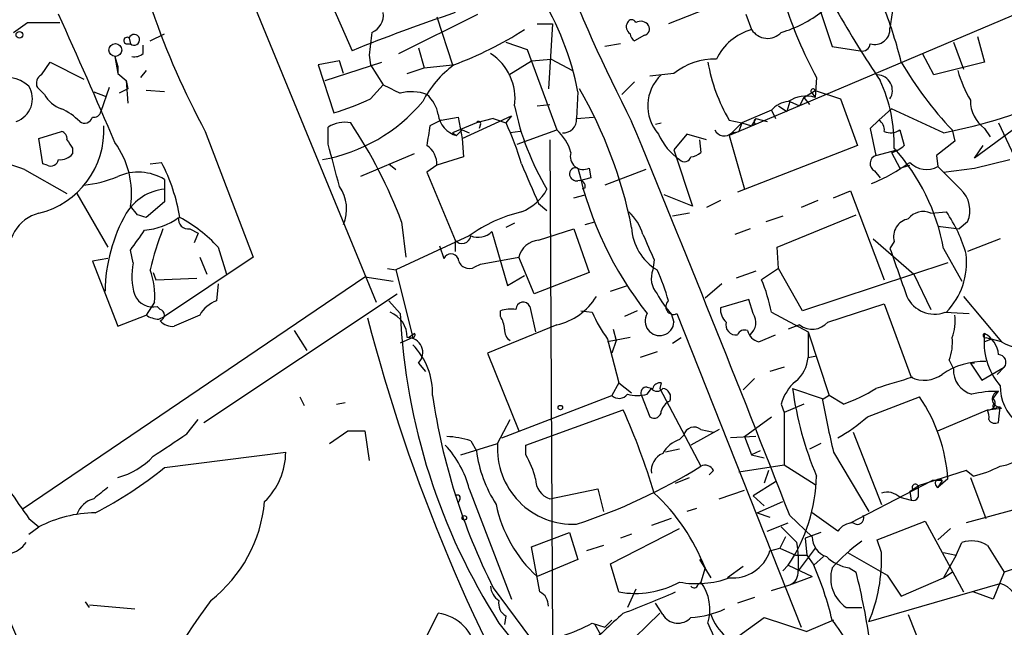
# Model space of a CAD drawing. Extents: x 0 to 843, y 814 to 1656.
# Drawn here: x 114 to 173, y 995 to 1031 of the extents above; entities that cross this region are included whole.
import ezdxf

# ---------------------------------------------------------------- set-up
doc = ezdxf.new("R2010")
doc.units = 0
doc.header["$MEASUREMENT"] = 0
doc.layers.add('MAIN', color=5, linetype='CONTINUOUS')

msp = doc.modelspace()

# ---------------------------------------------------------------- linework, layer by layer
at = {"layer": 'MAIN'}
for p, q in [((124.7987, 1039.3957), (135.128, 1014.2497)), ((157.5647, 1032.8764), (152.654, 1030.929)), ((161.3747, 1032.8764), (162.4753, 1029.5744)), ((166.2853, 1033.0457), (165.9467, 1030.675)), ((132.1647, 1032.7917), (133.6887, 1029.3204)), ((136.4827, 1029.151), (141.224, 1031.5217)), ((138.7687, 1031.3524), (139.7, 1028.4737)), ((173.736, 1031.6064), (156.8873, 1024.4944)), ((157.3107, 1031.5217), (157.6493, 1030.5904)), ((113.3687, 1030.421), (114.2153, 1031.0137)), ((114.2153, 1031.0137), (116.1627, 1031.0137)), ((144.78, 1030.929), (145.7113, 1030.929)), ((145.7113, 1030.929), (145.4573, 1027.0344)), ((120.3113, 1030.0824), (120.396, 1029.7437)), ((121.5813, 1029.913), (122.428, 1030.3364)), ((151.2147, 1030.2517), (150.622, 1029.913)), ((171.196, 1030.167), (171.6193, 1028.643)), ((120.142, 1029.7437), (120.396, 1029.7437)), ((121.158, 1029.151), (121.158, 1029.659)), ((137.668, 1029.4897), (138.0067, 1028.3044)), ((142.9173, 1029.8284), (144.1873, 1029.405)), ((144.1873, 1029.405), (145.9653, 1024.579)), ((149.7753, 1029.7437), (148.844, 1029.5744)), ((162.4753, 1029.5744), (164.1687, 1029.3204)), ((169.7567, 1029.8284), (170.3493, 1028.2197)), ((119.4647, 1028.9817), (119.634, 1028.389)), ((119.4647, 1028.9817), (119.634, 1027.9657)), ((134.7047, 1029.0664), (134.7893, 1028.4737)), ((144.4413, 1028.7277), (145.6267, 1028.8124)), ((145.6267, 1028.8124), (146.8967, 1028.135)), ((168.5713, 1027.881), (167.894, 1029.151)), ((115.062, 1027.881), (115.57, 1028.643)), ((115.57, 1028.643), (117.602, 1027.627)), ((119.634, 1028.389), (119.634, 1027.9657)), ((132.9267, 1028.7277), (131.6567, 1028.4737)), ((131.6567, 1028.4737), (132.588, 1025.595)), ((132.08, 1027.5424), (135.4667, 1028.643)), ((133.1807, 1027.9657), (132.9267, 1028.7277)), ((134.7893, 1028.4737), (135.5513, 1027.2884)), ((136.9907, 1027.9657), (138.0067, 1028.3044)), ((138.0067, 1028.3044), (139.7, 1028.4737)), ((143.0867, 1027.881), (144.4413, 1028.7277)), ((171.6193, 1028.643), (168.5713, 1027.881)), ((119.634, 1027.9657), (120.142, 1027.5424)), ((121.3273, 1028.135), (120.9887, 1027.7117)), ((152.9927, 1027.9657), (151.5533, 1027.7964)), ((161.544, 1027.7117), (161.4593, 1026.5264)), ((115.2313, 1026.6957), (114.808, 1027.119)), ((119.126, 1027.119), (118.618, 1025.6797)), ((120.2267, 1027.0344), (119.7187, 1026.7804)), ((120.142, 1027.5424), (120.2267, 1027.0344)), ((120.142, 1027.5424), (120.2267, 1026.1877)), ((134.7893, 1026.4417), (135.5513, 1027.2884)), ((150.622, 1027.4577), (149.86, 1026.6957)), ((118.1947, 1026.865), (118.872, 1026.611)), ((122.428, 1026.865), (121.3273, 1026.9497)), ((147.2353, 1026.865), (147.1507, 1025.2564)), ((160.782, 1026.5264), (160.528, 1026.0184)), ((160.782, 1026.5264), (161.4593, 1026.9497)), ((160.782, 1026.5264), (161.1207, 1026.103)), ((161.29, 1026.7804), (161.4593, 1026.5264)), ((161.4593, 1026.9497), (162.9833, 1026.4417)), ((162.9833, 1026.4417), (163.9993, 1023.6477)), ((144.78, 1026.0184), (145.542, 1026.103)), ((159.258, 1026.0184), (159.766, 1025.6797)), ((159.9353, 1026.2724), (159.766, 1025.6797)), ((159.9353, 1026.2724), (160.528, 1026.0184)), ((165.2693, 1025.1717), (166.0313, 1025.849)), ((169.164, 1024.4097), (166.0313, 1025.849)), ((139.0227, 1025.1717), (140.0387, 1025.341)), ((140.0387, 1025.341), (140.2927, 1024.071)), ((140.2927, 1024.071), (143.256, 1025.4257)), ((142.1553, 1025.2564), (141.1393, 1025.0024)), ((142.1553, 1025.2564), (142.9173, 1025.0024)), ((143.256, 1025.4257), (142.9173, 1025.0024)), ((147.1507, 1025.2564), (148.1667, 1025.341)), ((158.8347, 1025.7644), (157.0567, 1025.0024)), ((157.9033, 1025.2564), (157.6493, 1024.833)), ((157.9033, 1025.2564), (157.6493, 1024.833)), ((157.9033, 1025.2564), (158.5807, 1025.087)), ((158.8347, 1025.7644), (159.0887, 1025.2564)), ((132.2493, 1023.7324), (132.2493, 1024.7484)), ((139.0227, 1025.1717), (138.3453, 1024.833)), ((141.1393, 1025.0024), (139.7, 1024.4097)), ((141.3933, 1024.9177), (141.3087, 1024.6637)), ((151.892, 1024.9177), (152.2307, 1025.0024)), ((156.2947, 1025.1717), (157.0567, 1025.0024)), ((156.2947, 1024.2404), (157.0567, 1025.0024)), ((157.0567, 1025.0024), (156.8873, 1024.4944)), ((157.0567, 1025.0024), (157.6493, 1024.833)), ((157.9033, 1024.9177), (157.6493, 1024.833)), ((165.2693, 1025.1717), (164.7613, 1024.6637)), ((164.7613, 1024.6637), (165.1, 1023.055)), ((173.6513, 1024.833), (171.0267, 1022.8857)), ((171.6193, 1024.6637), (171.958, 1024.1557)), ((172.466, 1025.0024), (174.1593, 1021.3617)), ((114.8927, 1024.071), (116.2473, 1024.4944)), ((115.1467, 1022.547), (114.8927, 1024.071)), ((124.8833, 1024.4944), (127.762, 1016.959)), ((139.7, 1024.4097), (139.954, 1024.2404)), ((139.954, 1024.2404), (140.2927, 1024.579)), ((140.2927, 1024.579), (140.716, 1024.4097)), ((140.2927, 1024.071), (140.3773, 1022.9704)), ((143.764, 1024.4944), (143.1713, 1024.4097)), ((143.5947, 1023.7324), (145.9653, 1024.579)), ((153.7547, 1024.325), (152.9927, 1023.3937)), ((154.94, 1023.9864), (153.7547, 1024.325)), ((156.8873, 1024.4944), (156.2947, 1024.2404)), ((156.2947, 1024.2404), (157.226, 1021.023)), ((156.464, 1024.4097), (156.8873, 1024.4944)), ((166.5393, 1024.579), (166.7933, 1023.6477)), ((169.672, 1024.579), (169.8413, 1023.9017)), ((116.9247, 1023.4784), (116.9247, 1023.1397)), ((145.542, 1023.9864), (145.7113, 994.0144)), ((154.5167, 1023.9864), (154.6013, 1023.2244)), ((163.9993, 1023.6477), (156.8027, 1020.8537)), ((169.8413, 1023.9017), (168.7407, 1023.055)), ((171.0267, 1022.8857), (171.5347, 1023.6477)), ((137.414, 1023.1397), (134.1967, 1021.785)), ((140.3773, 1022.9704), (138.7687, 1022.4624)), ((152.9927, 1023.3937), (154.0933, 1020.007)), ((165.1, 1023.055), (166.37, 1023.3937)), ((166.0313, 1023.2244), (166.5393, 1022.293)), ((168.7407, 1023.055), (168.8253, 1022.3777)), ((115.4007, 1022.4624), (115.1467, 1022.547)), ((121.5813, 1022.547), (122.2587, 1022.6317)), ((135.89, 1022.547), (136.3133, 1022.2084)), ((138.7687, 1022.4624), (138.176, 1022.039)), ((147.9127, 1022.293), (147.9973, 1021.7004)), ((166.5393, 1022.293), (167.132, 1022.4624)), ((169.164, 1022.039), (171.0267, 1022.293)), ((171.0267, 1022.293), (173.1433, 1022.801)), ((114.046, 1022.2084), (116.586, 1020.769)), ((138.176, 1022.039), (139.8693, 1017.975)), ((147.9973, 1021.7004), (147.32, 1021.531)), ((151.2993, 1022.2084), (148.844, 1021.277)), ((165.0153, 1022.1237), (165.354, 1021.7004)), ((147.6587, 1021.1077), (147.4893, 1021.023)), ((117.1787, 1020.769), (119.0413, 1017.5517)), ((146.9813, 1020.515), (147.6587, 1020.6844)), ((154.0933, 1020.007), (152.4, 1020.6844)), ((162.56, 1020.515), (163.576, 1020.9384)), ((163.576, 1020.9384), (165.608, 1015.6044)), ((120.8193, 1019.499), (120.396, 1020.007)), ((122.428, 1020.261), (121.3273, 1019.3297)), ((144.8647, 1020.1764), (145.3727, 1019.753)), ((155.7867, 1020.3457), (154.94, 1019.9224)), ((161.6287, 1020.3457), (160.6127, 1019.9224)), ((153.924, 1019.5837), (152.908, 1019.4144)), ((159.512, 1019.4144), (158.496, 1019.0757)), ((159.1733, 1017.5517), (163.9147, 1019.499)), ((168.402, 1019.5837), (169.3333, 1019.6684)), ((136.652, 1019.0757), (136.906, 1016.959)), ((143.4253, 1018.991), (142.9173, 1018.737)), ((147.6587, 1018.9064), (148.2513, 1019.0757)), ((168.8253, 1018.8217), (170.0953, 1018.6524)), ((170.6033, 1019.0757), (170.0953, 1018.6524)), ((123.952, 1018.6524), (124.46, 1018.3984)), ((124.46, 1018.3984), (124.206, 1017.8057)), ((140.716, 1018.229), (136.3133, 1016.197)), ((142.0707, 1018.483), (143.002, 1015.2657)), ((144.8647, 1017.975), (146.9813, 1018.6524)), ((146.9813, 1018.6524), (147.9127, 1016.0277)), ((157.5647, 1018.6524), (156.6333, 1018.3137)), ((125.6453, 1017.5517), (126.1533, 1015.943)), ((138.938, 1017.6364), (139.192, 1016.8744)), ((139.8693, 1017.975), (139.8693, 1017.2977)), ((159.258, 1016.2817), (159.1733, 1017.5517)), ((164.9307, 1018.0597), (167.386, 1015.943)), ((166.2007, 1017.8904), (165.9467, 1017.467)), ((172.5507, 1018.0597), (170.6033, 1017.2977)), ((120.5653, 1016.6204), (120.396, 1017.3824)), ((127.762, 1016.959), (122.428, 1013.403)), ((124.5447, 1016.959), (124.968, 1015.943)), ((141.3933, 1016.5357), (143.6793, 1016.959)), ((144.6107, 1014.7577), (143.6793, 1016.959)), ((169.164, 1017.467), (170.2647, 1015.5197)), ((119.0413, 1016.8744), (118.11, 1016.705)), ((118.11, 1016.705), (119.634, 1012.8104)), ((141.0547, 1016.3664), (141.3933, 1016.5357)), ((151.8073, 1016.7897), (151.7227, 1016.197)), ((169.418, 1016.6204), (160.6973, 1013.7417)), ((113.9613, 1001.8884), (134.4507, 1015.7737)), ((121.7507, 1016.0277), (121.92, 1015.6044)), ((134.4507, 1015.7737), (136.144, 1015.5197)), ((135.8053, 1016.2817), (136.3133, 1016.197)), ((136.3133, 1016.197), (137.3293, 1012.133)), ((143.002, 1015.2657), (144.018, 1015.8584)), ((147.9127, 1016.0277), (144.6107, 1014.7577)), ((157.9033, 1016.1124), (156.718, 1015.689)), ((159.258, 1016.2817), (158.242, 1015.6044)), ((160.6973, 1013.7417), (159.258, 1016.2817)), ((167.386, 1015.943), (168.402, 1013.8264)), ((121.92, 1015.6044), (124.3753, 1015.689)), ((125.6453, 1015.3504), (125.5607, 1014.3344)), ((149.1827, 1014.927), (150.1987, 1015.2657)), ((155.8713, 1015.3504), (154.8553, 1014.5037)), ((124.7987, 1007.053), (136.398, 1014.7577)), ((170.3493, 1014.5884), (172.6353, 1011.879)), ((121.8353, 1014.2497), (121.3273, 1013.4877)), ((122.174, 1013.8264), (122.0047, 1013.9957)), ((135.89, 1014.3344), (136.5673, 1013.5724)), ((144.3567, 1013.9957), (144.6953, 1012.4717)), ((157.48, 1014.419), (155.7867, 1013.911)), ((157.734, 1013.5724), (157.48, 1014.419)), ((162.2213, 1013.0644), (165.608, 1014.165)), ((165.608, 1014.165), (167.2167, 1009.7624)), ((119.634, 1012.8104), (121.3273, 1013.4877)), ((122.0893, 1013.2337), (122.428, 1013.403)), ((124.5447, 1013.4877), (123.0207, 1012.8104)), ((142.5787, 1013.403), (142.5787, 1013.7417)), ((147.4047, 1013.7417), (148.082, 1013.657)), ((150.7913, 1013.7417), (150.0293, 1013.403)), ((152.8233, 1013.5724), (152.9927, 1013.0644)), ((153.162, 1013.5724), (160.6127, 994.7764)), ((158.8347, 1013.657), (161.036, 1012.4717)), ((169.2487, 1013.657), (170.688, 1013.5724)), ((145.9653, 1012.895), (141.8167, 1011.2017)), ((160.528, 1012.895), (159.8507, 1012.641)), ((130.2173, 1012.5564), (130.9793, 1011.371)), ((137.0753, 1012.133), (137.414, 1012.387)), ((149.352, 1012.641), (149.5213, 1011.9637)), ((158.0727, 1011.879), (159.0887, 1012.3024)), ((161.036, 1012.4717), (161.036, 1010.9477)), ((161.036, 1012.4717), (162.306, 1008.6617)), ((137.3293, 1012.133), (136.5673, 1011.7944)), ((150.368, 1012.133), (149.0133, 1011.879)), ((149.0133, 1012.0484), (149.6907, 1009.4237)), ((149.5213, 1011.9637), (149.2673, 1011.2017)), ((152.908, 1011.7944), (153.416, 1012.133)), ((172.0427, 1012.0484), (171.6193, 1011.879)), ((171.704, 1012.133), (172.0427, 1012.0484)), ((172.6353, 1011.879), (172.0427, 1012.0484)), ((141.8167, 1011.2017), (143.6793, 1006.545)), ((151.9767, 1011.2864), (150.9607, 1010.9477)), ((161.036, 1010.9477), (161.544, 1011.0324)), ((137.668, 1010.609), (138.0913, 1010.101)), ((169.5027, 1010.7784), (169.7567, 1010.2704)), ((171.0267, 1010.609), (170.7727, 1010.609)), ((170.7727, 1010.609), (171.45, 1009.593)), ((159.5967, 1010.355), (158.75, 1010.101)), ((171.45, 1009.593), (172.8047, 1010.355)), ((172.8047, 1010.355), (172.3813, 1009.9317)), ((149.6907, 1009.4237), (149.2673, 1008.6617)), ((149.6907, 1009.4237), (150.4527, 1008.831)), ((152.2307, 1009.4237), (152.146, 1009.085)), ((157.8187, 1009.6777), (157.1413, 1009.0004)), ((142.6633, 1006.1217), (149.2673, 1008.6617)), ((151.0453, 1008.6617), (151.5533, 1007.3917)), ((151.384, 1009.1697), (151.7227, 1009.085)), ((151.384, 1008.7464), (151.638, 1009.085)), ((152.146, 1009.085), (154.6013, 1004.4284)), ((160.1047, 1009.085), (161.8827, 1008.4924)), ((162.306, 1008.6617), (161.8827, 1008.4077)), ((163.1527, 1008.1537), (162.306, 1008.6617)), ((172.1273, 1008.4924), (172.466, 1008.9157)), ((130.556, 1008.577), (130.81, 1008.069)), ((132.7573, 1008.1537), (133.2653, 1008.2384)), ((159.4273, 1008.1537), (159.5967, 1007.6457)), ((160.782, 1008.1537), (159.5967, 1007.6457)), ((164.592, 1007.3917), (167.7247, 1008.577)), ((144.1027, 1005.6984), (149.9447, 1007.815)), ((159.5967, 1007.6457), (159.5967, 1004.513)), ((168.8253, 1006.545), (171.7887, 1007.815)), ((171.7887, 1007.815), (172.6353, 1007.8997)), ((172.3813, 1007.9844), (172.6353, 1007.8997)), ((172.466, 1007.053), (172.5507, 1007.9844)), ((123.7827, 1006.3757), (124.46, 1007.2224)), ((142.4093, 1005.783), (143.1713, 1007.2224)), ((157.226, 1006.2064), (158.8347, 1007.3917)), ((132.334, 1005.783), (133.4347, 1006.545)), ((133.4347, 1006.545), (134.4507, 1006.545)), ((134.4507, 1006.545), (134.7047, 1004.767)), ((155.702, 1006.6297), (154.0087, 1005.6984)), ((154.6013, 1006.6297), (155.3633, 1006.4604)), ((163.7453, 1006.4604), (165.4387, 1002.1424)), ((140.208, 1005.1057), (142.4093, 1005.783)), ((140.8007, 1005.9524), (141.1393, 1005.3597)), ((153.3313, 1006.037), (153.5853, 1006.291)), ((157.9033, 1006.2064), (156.3793, 1006.1217)), ((157.226, 1006.2064), (157.6493, 1005.1057)), ((161.798, 1005.783), (161.1207, 1005.4444)), ((122.428, 1004.3437), (129.7093, 1005.275)), ((144.1027, 1005.1057), (144.1027, 1005.6984)), ((153.3313, 1005.4444), (152.4847, 1005.275)), ((158.1573, 1005.3597), (157.6493, 1005.1057)), ((162.56, 1005.275), (164.6767, 1001.719)), ((157.6493, 1005.1057), (158.4113, 1004.9364)), ((155.3633, 1004.1744), (155.1093, 1003.9204)), ((156.8873, 1004.0897), (159.5967, 1004.513)), ((158.6653, 1004.1744), (158.4113, 1003.4124)), ((159.5967, 1004.513), (161.4593, 1003.3277)), ((170.5187, 1004.1744), (167.64, 1003.243)), ((170.942, 1003.8357), (170.5187, 1004.1744)), ((153.0773, 1003.4124), (153.924, 1003.751)), ((159.0887, 1003.497), (157.734, 1002.6504)), ((163.576, 1001.0417), (168.4867, 1003.5817)), ((169.0793, 1003.5817), (168.4867, 1003.5817)), ((169.418, 1003.6664), (168.8253, 1003.1584)), ((169.0793, 1003.5817), (168.8253, 1003.1584)), ((170.7727, 1003.751), (171.704, 1001.2957)), ((140.716, 1003.0737), (143.256, 996.4697)), ((145.542, 1002.481), (148.4207, 1003.0737)), ((148.4207, 1003.0737), (148.7593, 1001.719)), ((155.702, 1002.481), (157.226, 1002.989)), ((167.132, 1002.9044), (167.64, 1003.243)), ((167.386, 1002.989), (167.132, 1002.9044)), ((167.132, 1002.9044), (167.2167, 1002.3964)), ((140.1233, 1002.3964), (140.0387, 1002.227)), ((157.734, 1002.6504), (158.4113, 1002.0577)), ((157.988, 1001.6344), (159.512, 1002.3117)), ((166.5393, 1002.5657), (167.2167, 1002.3964)), ((154.3473, 1001.8884), (153.7547, 1001.719)), ((157.988, 1001.6344), (158.75, 1001.3804)), ((162.814, 1000.5337), (161.29, 1001.6344)), ((173.3127, 1001.8037), (170.5187, 1001.0417)), ((114.3, 1001.2957), (114.8927, 1000.7877)), ((152.8233, 1001.2957), (151.638, 1000.8724)), ((158.5807, 1000.5337), (159.8507, 1001.0417)), ((159.9353, 1001.465), (161.29, 1000.195)), ((165.1847, 1000.0257), (168.0633, 1001.1264)), ((168.0633, 1001.1264), (170.3493, 996.893)), ((114.3, 1000.3644), (114.8927, 1000.7877)), ((144.4413, 999.6024), (146.7273, 1000.449)), ((146.7273, 1000.449), (147.2353, 998.8404)), ((149.1827, 998.5864), (153.3313, 1000.703)), ((159.4273, 1000.7877), (160.3587, 999.8564)), ((161.798, 1000.449), (160.8667, 1000.1104)), ((168.8253, 1000.0257), (169.5873, 1000.703)), ((150.4527, 1000.3644), (149.7753, 1000.1104)), ((159.6813, 1000.195), (159.3427, 999.5177)), ((160.8667, 1000.1104), (160.9513, 999.0944)), ((165.4387, 999.2637), (165.1847, 1000.0257)), ((169.926, 999.0944), (170.2647, 999.8564)), ((144.9493, 996.893), (144.4413, 999.6024)), ((148.7593, 999.687), (147.7433, 999.3484)), ((158.75, 999.3484), (159.3427, 999.5177)), ((159.3427, 999.5177), (160.274, 999.0944)), ((161.4593, 999.5177), (160.4433, 998.163)), ((163.4067, 999.2637), (165.7773, 997.909)), ((169.164, 999.2637), (169.926, 999.0944)), ((171.7887, 999.687), (172.8047, 998.0784)), ((147.2353, 998.8404), (144.78, 997.8244)), ((154.5167, 998.8404), (155.194, 997.7397)), ((160.274, 999.0944), (160.9513, 999.0944)), ((160.9513, 999.0944), (161.3747, 998.5017)), ((161.9673, 999.0097), (161.3747, 998.5017)), ((169.926, 999.0944), (169.164, 997.7397)), ((175.006, 998.8404), (172.8047, 998.0784)), ((149.6907, 996.893), (149.1827, 998.5864)), ((154.8553, 998.3324), (154.6013, 997.4857)), ((157.1413, 998.417), (156.21, 997.7397)), ((159.512, 998.163), (159.8507, 998.5017)), ((159.8507, 998.5017), (161.29, 997.8244)), ((163.4913, 998.3324), (163.9147, 998.0784)), ((169.164, 997.7397), (169.672, 998.0784)), ((172.8047, 998.0784), (172.1273, 996.4697)), ((154.432, 997.3164), (154.6013, 997.4857)), ((159.9353, 997.3164), (161.29, 997.8244)), ((165.7773, 997.909), (166.624, 996.639)), ((166.624, 996.639), (169.164, 997.7397)), ((142.1553, 997.147), (144.78, 993.591)), ((150.7067, 997.0624), (150.1987, 995.9617)), ((158.8347, 996.9777), (159.9353, 997.3164)), ((164.6767, 995.115), (172.5507, 997.401)), ((172.1273, 996.4697), (170.942, 996.893)), ((117.9407, 995.9617), (117.6867, 996.3004)), ((157.8187, 996.5544), (156.8027, 996.2157)), ((117.9407, 996.131), (120.65, 995.877)), ((152.3153, 995.5384), (151.892, 996.2157)), ((163.322, 995.9617), (164.2533, 995.9617)), ((137.922, 993.7604), (138.8533, 995.623)), ((142.9173, 995.4537), (142.8327, 994.9457)), ((149.2673, 995.1997), (148.844, 994.7764)), ((152.146, 995.623), (149.5213, 993.083)), ((156.8873, 994.2684), (158.4113, 995.369)), ((158.4113, 995.369), (160.9513, 994.5224)), ((162.56, 995.1997), (160.9513, 994.5224)), ((167.0473, 995.5384), (168.8253, 991.051)), ((142.494, 995.0304), (144.8647, 992.067)), ((148.082, 995.0304), (148.844, 994.7764)), ((148.2513, 994.9457), (148.59, 994.353))]:
    msp.add_line(p, q, dxfattribs=at)
for centre, radius in [((113.7327, 1030.2772), 0.2035), ((119.4888, 1029.3648), 0.3837), ((146.1769, 1007.9421), 0.1338), ((140.4196, 1001.3381), 0.1338)]:
    msp.add_circle(centre, radius, dxfattribs=at)
for centre, radius, start, end in [((63.3014, 1057.2378), 51.8191, 325.49179, 347.857989), ((239.3252, 1070.9144), 99.9924, 194.829264, 207.278045), ((167.6095, 1047.6484), 48.5967, 189.777371, 208.453961), ((129.5427, 1023.3101), 18.0462, 11.360928, 31.380139), ((185.5125, 1040.621), 27.2239, 197.833358, 208.306657), ((224.5005, 1067.1443), 71.1802, 209.794342, 213.804528), ((139.7863, 1021.9372), 27.6628, 14.028959, 21.021614), ((-365.5967, 815.1987), 528.021, 23.271881, 24.185135), ((171.391, 936.8839), 99.8297, 108.406382, 112.189193), ((134.4448, 1031.4524), 1.1172, 292.593826, 7.92339), ((150.4527, 1030.9078), 0.2752, 22.632677, 157.367323), ((157.4163, 1037.3177), 7.1839, 286.256089, 308.442081), ((131.8692, 1049.596), 22.5567, 290.543291, 302.587614), ((150.6221, 1030.7597), 0.4937, 149.040224, 239.024302), ((150.9945, 1030.5098), 0.5803, 35.207155, 119.732635), ((151.1441, 1030.6327), 0.3875, 280.497939, 33.11188), ((158.5545, 1027.364), 3.351, 105.672015, 154.390809), ((158.6042, 1031.1971), 1.1313, 212.430019, 316.683421), ((165.0353, 1030.615), 0.9134, 252.543066, 3.766506), ((120.1843, 1029.9342), 0.1952, 49.405074, 257.480746), ((120.6178, 1029.9791), 0.3234, 226.703834, 161.374589), ((473.4421, 987.4184), 341.2881, 172.761442, 172.990623), ((150.9181, 1030.3785), 0.5517, 184.376403, 237.539959), ((164.2957, 1029.769), 0.4663, 254.193024, 356.889693), ((120.65, 1029.7437), 0.7806, 257.473581, 310.599702), ((140.295, 1026.4771), 3.1637, 351.663467, 57.690347), ((155.3965, 1024.9877), 3.8271, 87.960523, 128.909984), ((143.5399, 1023.4074), 6.3063, 126.546269, 152.979462), ((165.4092, 1030.4743), 10.5447, 190.001244, 210.18983), ((186.2545, 1040.1908), 22.7752, 210.466514, 223.272981), ((112.9437, 1025.7113), 2.0167, 47.735294, 114.771966), ((115.3161, 1027.373), 0.5681, 116.574073, 206.56054), ((153.9644, 1026.0164), 2.5461, 132.916596, 221.629428), ((165.1541, 1026.9434), 0.9381, 327.667005, 88.130729), ((178.0864, 1030.5437), 8.4273, 196.608009, 209.788817), ((113.0798, 1026.4474), 1.4356, 288.614179, 31.791315), ((263.0592, 1281.0342), 283.981, 243.320357, 243.54954), ((124.1679, 1013.5532), 26.7911, 11.15651, 30.211748), ((161.3323, 1026.9074), 0.1339, 18.421413, 251.578587), ((157.0965, 1023.7018), 9.1069, 358.594351, 24.943348), ((116.8749, 1027.635), 1.8931, 209.747509, 250.638536), ((127.5401, 1042.0037), 17.1676, 287.09976, 294.977376), ((137.2448, 1024.3293), 2.543, 68.519909, 105.451146), ((136.8183, 1025.1337), 2.0696, 10.487343, 49.00263), ((160.9091, 1024.7902), 1.8213, 72.416645, 125.529632), ((163.249, 1055.1142), 31.269, 280.90404, 294.27998), ((114.6522, 1022.3689), 3.8282, 45.236002, 65.375698), ((130.1238, 1032.8357), 10.1926, 280.096943, 319.914594), ((159.4754, 1029.3981), 16.4021, 191.891159, 210.704594), ((159.9495, 1024.8049), 1.4709, 93.851648, 139.281668), ((172.8471, 1026.3358), 2.0745, 179.414468, 233.710675), ((117.6443, 1025.468), 0.4827, 232.12814, 344.745922), ((118.1777, 1025.7898), 0.4539, 261.421795, 345.960695), ((140.3292, 1025.6775), 1.4853, 186.459467, 255.367766), ((146.3674, 1025.193), 0.7859, 265.372589, 4.627411), ((157.9881, 1025.087), 0.1894, 116.592103, 243.394352), ((113.7052, 1024.5342), 5.0909, 283.488948, 3.364808), ((133.2425, 1023.1911), 1.8471, 78.713185, 122.528529), ((109.1232, 1008.6653), 29.4315, 20.714811, 33.716902), ((434.6134, 981.9114), 299.3611, 171.756673, 171.985834), ((141.2663, 1024.96), 0.1339, 341.578587, 161.537987), ((128.6621, 1018.1907), 15.7991, 16.005621, 25.540321), ((-1103.3242, 508.0679), 1356.1951, 21.3343549, 22.4097475), ((164.9307, 1024.579), 0.6826, 352.88019, 60.261365), ((116.1373, 1024.0541), 0.4538, 351.419912, 75.972942), ((144.1224, 1022.4852), 2.7893, 15.367537, 48.646733), ((155.4059, 1025.821), 3.6639, 204.098403, 235.512739), ((156.0161, 1024.8552), 0.6317, 205.928187, 315.153917), ((165.9997, 1025.3513), 0.9422, 245.434251, 304.9417), ((104.4609, 995.5893), 28.2922, 70.196886, 80.316112), ((243.7668, 1108.415), 152.6537, 213.578079, 213.807241), ((115.2919, 1020.7782), 5.162, 351.40793, 36.063606), ((-502.4461, 853.1033), 657.231, 14.8182364, 15.0474069), ((137.4388, 1022.5382), 1.3321, 356.737855, 56.39821), ((165.6269, 1024.8498), 1.675, 283.971531, 314.136456), ((157.1807, 1015.296), 12.1783, 10.268826, 42.21242), ((116.1747, 1023.7868), 0.9906, 264.397613, 319.212375), ((147.5545, 1022.9857), 0.7799, 162.178363, 297.3438), ((153.6252, 1023.0647), 0.3949, 221.89985, 346.185437), ((153.9499, 1023.9259), 0.9573, 273.521453, 312.879217), ((165.2725, 1022.5698), 0.515, 109.571495, 240.0343), ((115.6123, 1022.8857), 0.4733, 243.440363, 349.691906), ((112.1402, 1017.4247), 11.3797, 9.636892, 27.23044), ((737.0062, 1275.3615), 644.7876, 203.0845836, 203.3137666), ((147.1083, 1021.929), 0.3855, 70.766064, 188.846709), ((168.4102, 1027.0195), 21.696, 192.582859, 218.30128), ((160.3101, 1032.2188), 11.7665, 292.67429, 305.434542), ((168.1473, 1023.6292), 1.4233, 224.493324, 298.446616), ((508.1774, 1360.3751), 478.9594, 224.885409, 225.114592), ((117.0089, 1027.9675), 6.7167, 275.065919, 293.00616), ((120.8672, 1018.9972), 3.0484, 59.202249, 113.862489), ((147.1678, 1021.98), 0.4541, 194.057665, 278.549485), ((461.1277, 1020.9383), 338.7004, 179.885408, 180.114575), ((130.9395, 1019.8145), 2.4182, 337.942961, 34.736962), ((147.3342, 1021.2065), 0.3392, 343.066164, 106.949994), ((122.7242, 1018.0176), 3.02, 95.628662, 148.763258), ((142.7142, 1022.4793), 3.0312, 291.979367, 331.286508), ((169.02, 1019.7512), 1.7214, 336.894939, 47.632273), ((115.4543, 1017.3159), 2.3363, 103.908957, 195.158112), ((128.4043, 1014.8288), 9.5328, 150.079853, 179.40977), ((78.7508, 892.4219), 133.8594, 71.45383, 71.683027), ((120.862, 1022.6733), 4.1232, 275.297717, 305.813746), ((123.8461, 1019.2238), 0.5811, 169.500265, 280.499735), ((119.4465, 1011.9404), 8.3613, 42.152137, 62.097777), ((145.841, 1011.2037), 8.696, 103.244406, 126.110983), ((148.4395, 1017.5741), 2.7903, 15.370559, 48.639644), ((167.9328, 1018.5818), 1.1063, 64.905827, 143.168427), ((162.0769, 1014.7353), 8.7744, 15.827089, 34.208942), ((153.5602, 1018.8743), 3.1105, 182.529879, 239.397635), ((167.2404, 1018.1825), 1.0799, 100.300576, 195.692518), ((-175.5008, 1229.6467), 364.158, 324.345885, 324.575072), ((136.831, 1012.8104), 15.6212, 158.038805, 167.479149), ((140.2818, 1018.297), 0.5233, 217.975814, 352.534135), ((141.2432, 1019.3185), 1.1759, 247.895489, 314.724376), ((532.4591, 1186.8724), 416.922, 203.846841, 204.07603), ((145.0241, 1016.5895), 1.3946, 96.562951, 164.636425), ((139.6153, 1016.705), 0.4559, 21.806076, 158.189256), ((886.1041, 1270.0275), 763.1602, 199.3258607, 199.5550437), ((166.2166, 1016.6594), 4.3276, 316.070116, 6.221617), ((124.3299, 1015.8086), 3.8511, 167.831051, 197.149982), ((140.716, 1016.959), 0.6826, 187.119811, 299.750087), ((117.2681, 1014.6442), 4.5842, 355.063229, 19.799441), ((153.043, 1015.6879), 1.4151, 158.913651, 221.10022), ((141.1444, 1011.2036), 11.9278, 15.217202, 24.748435), ((149.1866, 1011.7845), 9.8281, 10.9834, 22.871802), ((121.7507, 1015.1811), 1.2123, 204.778772, 282.094097), ((145.0852, 1016.6333), 3.8405, 283.247781, 327.828253), ((156.727, 1017.2556), 5.367, 207.73721, 223.335267), ((168.6137, 1015.3696), 1.8265, 205.322004, 290.343837), ((126.1876, 1012.5492), 1.8921, 109.349497, 150.263006), ((143.9522, 1013.8169), 0.4423, 23.846732, 178.769276), ((152.9602, 1013.9882), 0.4622, 131.491469, 295.888666), ((122.1742, 1014.7583), 1.527, 236.315136, 266.812677), ((122.0752, 1013.4877), 0.3528, 286.262154, 73.737847), ((135.3819, 1012.1612), 1.609, 358.995789, 68.381098), ((174.4411, 1015.46), 37.9208, 182.853215, 212.598189), ((143.2563, 1011.4531), 2.3868, 83.898391, 106.492768), ((141.3081, 1012.5561), 1.527, 3.187323, 33.684864), ((154.9838, 1016.5789), 7.4948, 202.945532, 217.191742), ((152.1275, 1013.1258), 0.8673, 149.00792, 355.940739), ((156.7725, 1013.8142), 0.9905, 174.391856, 229.200438), ((156.9457, 1013.0312), 0.9562, 310.342622, 34.471182), ((167.0495, 1013.1487), 2.8123, 338.828505, 6.923362), ((122.9239, 1013.7962), 0.9905, 220.795783, 275.608144), ((234.4248, 1038.9661), 103.0476, 194.411946, 211.22404), ((156.7083, 1012.9005), 0.6056, 164.297624, 278.969183), ((161.2844, 1013.8821), 1.2436, 232.537593, 318.886458), ((137.3203, 1012.2771), 0.1444, 273.573859, 49.549314), ((143.5102, 1012.5564), 0.6827, 172.88227, 240.239505), ((157.226, 1012.133), 0.4559, 68.20559, 158.189256), ((158.3271, 1012.8108), 0.9659, 195.270726, 254.729274), ((171.6617, 1012.26), 0.1339, 108.462013, 288.421413), ((175.6162, 1011.8706), 4.0301, 172.63816, 220.478548), ((170.7732, 1010.9057), 1.7059, 7.115018, 60.265533), ((137.0291, 1011.2376), 0.8962, 315.465589, 92.455674), ((134.3158, 1008.7832), 4.2007, 358.342543, 44.160879), ((166.8771, 1011.7944), 2.8153, 338.845597, 6.907676), ((174.2846, 1014.7754), 3.3331, 240.341472, 275.131242), ((172.4383, 1010.6484), 0.4694, 321.313504, 86.617054), ((159.031, 1011.0878), 2.0099, 308.203019, 356.002936), ((171.514, 1006.4469), 4.2511, 87.43832, 124.940566), ((168.0086, 1011.3805), 1.8015, 243.922821, 306.465342), ((171.2209, 1010.1684), 1.4677, 176.015064, 255.657), ((152.1629, 1008.9751), 0.4537, 81.405541, 165.982133), ((162.1178, 1007.4141), 2.7903, 131.360356, 164.629441), ((335.5532, 459.0904), 575.8024, 106.9899679, 107.2191472), ((175.443, 1009.2541), 2.8923, 179.994057, 229.554485), ((175.4324, 1014.0011), 37.3018, 188.229613, 206.861185), ((149.6954, 1009.118), 0.6257, 226.826316, 323.560545), ((150.7914, 1010.7358), 2.0758, 253.409678, 286.587676), ((151.3417, 1008.831), 0.3413, 82.88123, 209.734472), ((151.9767, 1009.339), 0.4234, 216.867191, 323.124688), ((152.2632, 1008.5574), 0.5302, 333.758787, 84.36038), ((180.2443, 1011.7851), 20.3198, 187.636065, 203.030092), ((159.6887, 1017.8983), 10.342, 289.569228, 301.549613), ((172.4033, 1001.7837), 7.1323, 89.496305, 102.518874), ((172.5441, 1008.4533), 0.4689, 99.586856, 270.806413), ((153.0768, 1007.5191), 0.8721, 112.81039, 165.978098), ((237.6713, 1022.7668), 77.1211, 190.666416, 193.1093), ((159.4434, 1002.9742), 9.9986, 3.969749, 34.080727), ((171.8733, 1008.196), 0.3903, 257.480746, 49.405074), ((172.2543, 1008.0267), 0.1339, 108.421413, 341.578587), ((110.5683, 990.2878), 43.1011, 16.903223, 23.994775), ((151.8074, 1007.7303), 0.4233, 233.113861, 0.013536), ((170.9425, 1007.3919), 0.9461, 349.679445, 26.565051), ((157.8487, 1014.9527), 10.1312, 299.347218, 311.728269), ((172.2544, 1007.4342), 0.436, 209.063539, 299.034181), ((-215.9236, 1513.7214), 610.5735, 303.5761268, 303.8052992), ((154.1972, 1006.1487), 0.6282, 49.965551, 166.908314), ((139.1409, 1000.7519), 5.459, 72.298913, 87.686108), ((146.9356, 1005.4878), 4.5359, 176.268521, 272.71808), ((153.9591, 1004.2506), 1.8935, 109.363161, 150.242358), ((125.5189, 1005.3171), 4.1906, 314.178203, 359.424382), ((134.7461, 1001.507), 6.172, 14.704724, 42.77288), ((148.9705, 1006.4181), 7.9024, 187.696984, 212.755963), ((152.7445, 1004.159), 1.1172, 112.593826, 187.92339), ((959.7705, 1595.6506), 1033.4786, 214.8775377, 215.1067257), ((118.491, 1008.055), 4.4532, 284.872573, 317.053819), ((139.3574, 1002.3103), 5.5075, 14.254498, 30.501835), ((172.0759, 1007.5499), 3.1574, 278.648759, 309.275362), ((107.5864, 1022.5393), 23.4809, 297.089839, 309.203084), ((136.799, 1032.9059), 33.5841, 287.95274, 302.010971), ((154.8553, 1003.9203), 0.5681, 26.574073, 116.56054), ((169.4202, 1010.4456), 6.7828, 282.965302, 297.486093), ((145.9335, 1003.6557), 1.2382, 179.504886, 251.567978), ((151.5669, 1004.0672), 9.9798, 326.104682, 358.670797), ((167.4707, 1003.1583), 0.1893, 26.578587, 243.421413), ((168.91, 1003.3954), 0.2517, 47.737028, 250.333925), ((287.9679, 791.1699), 271.0633, 128.550178, 128.779361), ((143.5638, 993.9414), 12.1153, 21.249893, 47.123299), ((165.7773, 1001.7754), 1.0978, 46.044444, 107.964578), ((336.9899, 1002.9043), 169.3502, 179.885409, 180.114558), ((118.609, 1001.0092), 1.529, 105.721489, 159.298785), ((119.9072, 1003.1067), 8.5691, 308.333169, 354.676691), ((139.9963, 1002.5234), 0.1796, 315, 135), ((167.3437, 1002.6928), 0.3224, 246.806076, 336.782742), ((118.3519, 994.148), 7.4868, 90.555613, 117.518946), ((150.1847, 1003.7547), 8.0237, 191.592122, 227.654884), ((163.7612, 999.9049), 1.1369, 90.801323, 146.421751), ((163.9993, 1001.3126), 0.3714, 226.844093, 24.225635), ((346.8831, 1092.953), 253.3555, 201.558714, 205.846509), ((112.7756, 1000.7882), 1.6446, 281.899604, 325.486632), ((153.6254, 998.6712), 6.8368, 355.737109, 9.982978), ((162.5282, 1000.1844), 1.2382, 179.509513, 251.567978), ((171.4126, 990.2408), 12.0561, 126.429438, 137.843123), ((170.8432, 998.1211), 1.8292, 58.876164, 108.43693), ((156.4966, 1000.1096), 2.3785, 265.130532, 341.334998), ((155.7231, 998.9039), 9.7223, 337.063349, 2.120878), ((163.9147, 1000.8724), 2.5751, 226.332732, 260.536215), ((159.6312, 998.0746), 0.8169, 291.854808, 6.212391), ((144.1477, 990.9253), 18.8194, 13.127974, 23.739797), ((164.5348, 997.7314), 2.1454, 163.731783, 235.576617), ((126.0937, 988.4211), 39.0345, 7.861802, 14.323964), ((150.6643, 1002.3901), 5.5827, 259.956408, 298.537233), ((154.354, 1002.9681), 5.577, 259.433358, 290.364135), ((152.4051, 995.8428), 2.7427, 342.770099, 36.798871), ((143.087, 997.3165), 1.1043, 184.404277, 237.518859), ((144.5685, 996.0888), 0.8898, 357.268789, 64.661787), ((128.5082, 1052.9971), 61.2479, 290.487034, 293.649566), ((154.1992, 997.3798), 0.2413, 217.862488, 344.765709), ((172.1223, 995.933), 1.5292, 1.075341, 73.731403), ((157.8539, 972.1153), 40.6677, 143.360285, 157.391905), ((143.3264, 996.2015), 0.8524, 167.56816, 241.318192), ((153.7457, 1000.7392), 5.3766, 272.803762, 295.267711), ((138.4723, 992.956), 2.6941, 8.130102, 81.869898), ((501.8869, 613.2207), 519.7065, 132.624772, 132.968236), ((153.2243, 996.0762), 1.0561, 210.610221, 317.962786), ((158.5221, 996.8399), 3.5735, 201.358678, 253.045211), ((156.1085, 989.825), 8.3321, 16.822742, 40.170256), ((143.8953, 1002.3441), 8.4273, 286.608009, 299.788817), ((748.2283, 1247.8539), 644.8335, 203.0837132, 203.3128881)]:
    msp.add_arc(centre, radius, start, end, dxfattribs=at)

doc.saveas('drawing.dxf')
